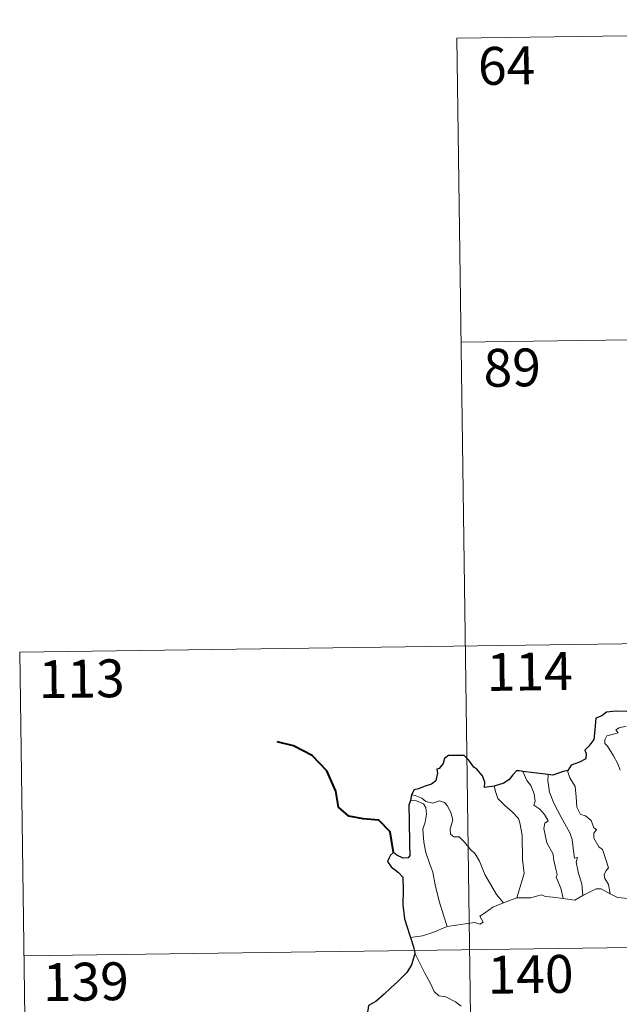
# Model space of a CAD drawing. Units: metres. Extents: x 592825 to 597321, y 4735602 to 4738634.
# Drawn here: x 593100 to 593219, y 4737710 to 4737905 of the extents above; entities that cross this region are included whole.
import ezdxf
from ezdxf.enums import TextEntityAlignment as Align

# ---------------------------------------------------------------- set-up
doc = ezdxf.new("R2010")
doc.units = ezdxf.units.M
doc.header["$MEASUREMENT"] = 0
doc.layers.add('Level 63', color=7, linetype='Continuous', lineweight=0)
doc.styles.add('Arial', font='ARIAL.TTF', dxfattribs={"height": 0.2})

msp = doc.modelspace()

# ---------------------------------------------------------------- linework, layer by layer
at = {"layer": 'Level 63', "linetype": 'Continuous', "lineweight": 0}
for points in [[(593186.68, 4737901.14, -0.74), (593451.49, 4737904.8, -0.74)], [(593186.68, 4737901.14, -0.74), (593190.01, 4737660.23, -0.74)], [(593187.51, 4737840.91, -0.74), (593540.6, 4737845.79, -0.74)], [(593100.06, 4737779.46, -0.74), (593629.7, 4737786.79, -0.74)], [(593100.06, 4737779.46, -0.74), (593101.73, 4737659.01, -0.74)], [(593219.03, 4737756.04, -0.74), (593218.54, 4737757.33, -0.74), (593217.68, 4737758.89, -0.74), (593216.48, 4737760.79, -0.74), (593215.97, 4737761.33, -0.74), (593215.94, 4737762.11, -0.74), (593216.37, 4737762.89, -0.74), (593217.7, 4737763.21, -0.74), (593218.58, 4737763.47, -0.74), (593218.15, 4737764.03, -0.74), (593218.8, 4737764.48, -0.74), (593220.18, 4737764.81, -0.74)], [(593199.75, 4737755.83, -0.74), (593200.54, 4737754.01, -0.74), (593201.29, 4737753.05, -0.74), (593201.96, 4737751.35, -0.74), (593202.18, 4737749.89, -0.74), (593201.93, 4737749.11, -0.74), (593203.06, 4737748.35, -0.74), (593204.02, 4737747.29, -0.74), (593204.75, 4737746, -0.74), (593204.05, 4737745.59, -0.74), (593203.91, 4737744.52, -0.74), (593204.5, 4737741.65, -0.74), (593205.76, 4737739.45, -0.74), (593205.77, 4737738.51, -0.74), (593206.29, 4737736.43, -0.74), (593206.52, 4737735.36, -0.74), (593206.3, 4737734.87, -0.74), (593207.26, 4737732.71, -0.74), (593207.73, 4737730.63, -0.74)], [(593204.71, 4737755.2, -0.74), (593204.69, 4737754.01, -0.74), (593205.02, 4737751.68, -0.74), (593205.83, 4737749.51, -0.74), (593207.31, 4737746.74, -0.74), (593209.02, 4737743.65, -0.74), (593209.52, 4737742.35, -0.74), (593209.78, 4737740.07, -0.74), (593209.93, 4737738.63, -0.74), (593210.55, 4737738.75, -0.74), (593210.26, 4737737.81, -0.74), (593210.75, 4737735.61, -0.74), (593211.42, 4737733.52, -0.74), (593211.6, 4737731.2, -0.74)], [(593208.64, 4737756.02, -0.74), (593208.59, 4737755.95, -0.74), (593209, 4737754.56, -0.74), (593210.09, 4737752.85, -0.74), (593210.3, 4737750.77, -0.74), (593210.43, 4737748.73, -0.74), (593211.16, 4737747.27, -0.74), (593212.15, 4737747.04, -0.74), (593213.28, 4737746.07, -0.74), (593213.81, 4737744.65, -0.74), (593214.34, 4737744.33, -0.74), (593213.8, 4737743.6, -0.74), (593213.81, 4737742.6, -0.74), (593214.77, 4737740.87, -0.74), (593215.52, 4737740.36, -0.74), (593216.19, 4737738.37, -0.74), (593216.66, 4737736.73, -0.74), (593216.18, 4737736.08, -0.74), (593215.86, 4737735.34, -0.74), (593215.99, 4737734.58, -0.74), (593216.68, 4737733.43, -0.74), (593217.05, 4737731.56, -0.74)], [(593194.04, 4737752.89, -0.74), (593194.38, 4737751.62, -0.74), (593194.77, 4737750.46, -0.74), (593196.13, 4737749.07, -0.74), (593197.58, 4737747.82, -0.74), (593198.88, 4737746.49, -0.74), (593199.16, 4737745.6, -0.74), (593199.61, 4737743.19, -0.74), (593199.64, 4737738.38, -0.74), (593199.97, 4737735.56, -0.74), (593198.56, 4737730.78, -0.74)], [(593177.64, 4737751.17, -0.74), (593178.39, 4737751.07, -0.74), (593179.69, 4737750.51, -0.74), (593180.53, 4737749.85, -0.74), (593181.91, 4737749.54, -0.74), (593183.21, 4737750, -0.74), (593184.23, 4737749.65, -0.74), (593184.76, 4737749.06, -0.74), (593185.47, 4737747.68, -0.74), (593185.88, 4737746.2, -0.74), (593185.62, 4737745.31, -0.74), (593185.32, 4737744.38, -0.74), (593185.42, 4737743.35, -0.74), (593186.07, 4737742.86, -0.74), (593187.14, 4737742.83, -0.74), (593188.14, 4737741.79, -0.74), (593189.26, 4737740.4, -0.74), (593190.3, 4737739.46, -0.74), (593191.11, 4737738, -0.74), (593192.2, 4737735.41, -0.74), (593193.3, 4737733.46, -0.74), (593194.49, 4737731.44, -0.74), (593195.92, 4737729.79, -0.74)], [(593177.49, 4737750.08, -0.74), (593178.67, 4737750.01, -0.74), (593180.02, 4737749.39, -0.74), (593180.51, 4737748.67, -0.74), (593180.65, 4737747.34, -0.74), (593180.37, 4737745.73, -0.74), (593179.91, 4737744.35, -0.74), (593180.13, 4737741.8, -0.74), (593180.53, 4737739.73, -0.74), (593181.3, 4737737.44, -0.74), (593181.9, 4737735.83, -0.74), (593182.36, 4737733.37, -0.74), (593183.16, 4737730.12, -0.74), (593184.04, 4737727.32, -0.74), (593184.74, 4737725.11, -0.74)], [(593198.56, 4737730.78, -0.74), (593201.28, 4737730.79, -0.74), (593203.33, 4737731.36, -0.74), (593204.23, 4737731.05, -0.74), (593205.66, 4737730.91, -0.74), (593207.73, 4737730.63, -0.74)], [(593207.73, 4737730.63, -0.74), (593210.04, 4737730.29, -0.74), (593211.6, 4737731.2, -0.74)], [(593211.6, 4737731.2, -0.74), (593212.81, 4737731.82, -0.74), (593214.24, 4737732.58, -0.74), (593215.22, 4737732.52, -0.74), (593217.05, 4737731.56, -0.74)], [(593217.05, 4737731.56, -0.74), (593218.46, 4737730.8, -0.74), (593220.61, 4737730.66, -0.74)], [(593184.74, 4737725.11, -0.74), (593186.57, 4737725.37, -0.74), (593188.33, 4737725.6, -0.74), (593190.23, 4737725.87, -0.74), (593191.18, 4737725.55, -0.74), (593191.89, 4737725.91, -0.74), (593191.21, 4737727.12, -0.74), (593192.35, 4737727.85, -0.74), (593193.78, 4737728.93, -0.74), (593195.92, 4737729.79, -0.74)], [(593195.92, 4737729.79, -0.74), (593198.56, 4737730.78, -0.74)], [(593100.9, 4737719.24, -0.74), (593630.53, 4737726.56, -0.74)], [(593177.49, 4737722.87, -0.74), (593179.86, 4737723.26, -0.74), (593181.91, 4737723.9, -0.74), (593184.74, 4737725.11, -0.74)], [(593178.31, 4737719.79, -0.74), (593179.48, 4737717.57, -0.74), (593180.28, 4737715.83, -0.74), (593181.37, 4737713.93, -0.74), (593182.14, 4737712.23, -0.74), (593183.06, 4737711.35, -0.74), (593184.48, 4737711.13, -0.74), (593186.38, 4737710.17, -0.74), (593187.5, 4737709.28, -0.74)]]:
    msp.add_polyline3d(points, dxfattribs=at)
at = {"layer": 'Level 63', "linetype": 'Continuous', "lineweight": 30}
for points in [[(593225.45, 4737768.22, -0.74), (593222.75, 4737767.92, -0.74), (593220.16, 4737767.7, -0.74), (593218.19, 4737767.73, -0.74), (593216.3, 4737767.54, -0.74), (593215.36, 4737766.81, -0.74), (593214.15, 4737766.34, -0.74), (593214.01, 4737764.09, -0.74), (593213.77, 4737762.14, -0.74), (593212.82, 4737760.85, -0.74), (593212.01, 4737760.06, -0.74), (593212.24, 4737759.32, -0.74), (593212.19, 4737758.28, -0.74), (593210.93, 4737757.66, -0.74), (593209.31, 4737757.03, -0.74), (593208.64, 4737756.02, -0.74)], [(593194.04, 4737752.89, -0.74), (593192.15, 4737752.64, -0.74), (593192.19, 4737753.7, -0.74), (593191.75, 4737754.94, -0.74), (593190.63, 4737756.24, -0.74), (593190.03, 4737756.63, -0.74), (593189.04, 4737758.08, -0.74), (593188.13, 4737758.99, -0.74), (593186.96, 4737759, -0.74), (593185.03, 4737758.96, -0.74), (593184.2, 4737758.41, -0.74), (593183.95, 4737757.38, -0.74), (593183.18, 4737756.4, -0.74), (593182.7, 4737756.29, -0.74), (593182.84, 4737755.54, -0.74), (593182.51, 4737753.93, -0.74), (593181.61, 4737753.26, -0.74), (593180.2, 4737752.81, -0.74), (593179.08, 4737752.37, -0.74), (593178.18, 4737752.19, -0.74), (593177.64, 4737751.17, -0.74)], [(593199.75, 4737755.83, -0.74), (593199.05, 4737755.92, -0.74), (593198.47, 4737755.93, -0.74), (593197.72, 4737755.14, -0.74), (593197.02, 4737754.23, -0.74), (593195.95, 4737753.46, -0.74), (593194.04, 4737752.89, -0.74)], [(593204.71, 4737755.2, -0.74), (593201.93, 4737755.55, -0.74), (593199.75, 4737755.83, -0.74)], [(593208.64, 4737756.02, -0.74), (593207.73, 4737755.81, -0.74), (593205.64, 4737755.07, -0.74), (593204.71, 4737755.2, -0.74)], [(593177.64, 4737751.17, -0.74), (593177.49, 4737750.08, -0.74)], [(593177.49, 4737750.08, -0.74), (593177.12, 4737749.12, -0.74), (593177.18, 4737746.17, -0.74), (593177.3, 4737741.33, -0.74), (593177.32, 4737739.17, -0.74), (593176.98, 4737738.68, -0.74), (593176.02, 4737738.65, -0.74), (593174.75, 4737739.19, -0.74), (593174.08, 4737739.72, -0.74), (593173.48, 4737739.23, -0.74), (593173.27, 4737738.72, -0.74), (593172.91, 4737737.98, -0.74), (593173.66, 4737736.93, -0.74), (593175.07, 4737735.79, -0.74), (593175.93, 4737734.86, -0.74), (593176.02, 4737732.31, -0.74), (593175.92, 4737729.36, -0.74), (593176.29, 4737726.61, -0.74), (593177.37, 4737723.27, -0.74), (593177.49, 4737722.87, -0.74)], [(593177.49, 4737722.87, -0.74), (593178.07, 4737721.03, -0.74), (593178.31, 4737719.79, -0.74)], [(593178.31, 4737719.79, -0.74), (593178.33, 4737719.66, -0.74), (593177.65, 4737717.49, -0.74), (593176.76, 4737715.95, -0.74), (593174.92, 4737714.09, -0.74), (593173.57, 4737712.95, -0.74), (593172.24, 4737711.66, -0.74), (593170.63, 4737710.23, -0.74), (593169.15, 4737709.44, -0.74), (593168.86, 4737707.66, -0.74), (593169, 4737704.94, -0.74), (593169.16, 4737703.03, -0.74), (593168.06, 4737701.98, -0.74), (593167.29, 4737701.1, -0.74)]]:
    msp.add_polyline3d(points, dxfattribs=at)
at = {"layer": 'Level 63', "linetype": 'Continuous', "lineweight": 40}
msp.add_polyline3d([(593174.08, 4737739.72, -0.74), (593173.41, 4737743.85, -0.74), (593171.17, 4737746.13, -0.74), (593168.12, 4737746.4, -0.74), (593165.27, 4737746.98, -0.74), (593163.24, 4737748.73, -0.74), (593162.66, 4737751.88, -0.74), (593160.91, 4737755.95, -0.74), (593158.02, 4737758.95, -0.74), (593154.31, 4737760.89, -0.74), (593151.04, 4737761.67, -0.74)], dxfattribs=at)

# ---------------------------------------------------------------- texts
at = {"layer": 'Level 63', "linetype": 'Continuous', "lineweight": 13, "style": 'Arial'}
for s, p in [('64', (593196.51, 4737895.69, -0.74)), ('89', (593197.61, 4737835.85, -0.74)), ('113', (593112.33, 4737774.19, -0.74)), ('114', (593201.08, 4737775.62, -0.74)), ('140', (593201.25, 4737715.61, -0.74)), ('139', (593113.16, 4737714.15, -0.74))]:
    msp.add_text(s, height=7.5, rotation=0.7931, dxfattribs=at).set_placement(p, align=Align.MIDDLE_CENTER)

doc.saveas('drawing.dxf')
